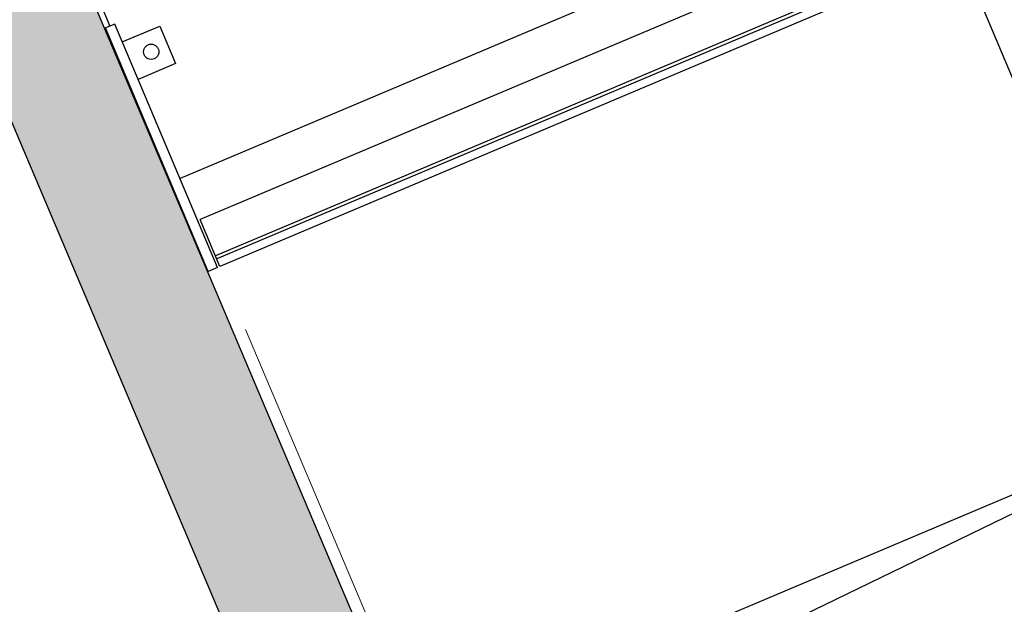
# Model space of a CAD drawing. Extents: x -51244 to 186692, y -119390 to -43488.
# Drawn here: x 176828 to 176925, y -99825 to -99767 of the extents above; entities that cross this region are included whole.
import ezdxf

# ---------------------------------------------------------------- set-up
doc = ezdxf.new("R2010")
doc.units = 0
doc.header["$LTSCALE"] = 100
for name, pattern in [('CENTER', [23.5, 20, -1.5, 0.5, -1.5]), ('DASHED', [0.75, 0.5, -0.25]), ('DIVIDE', [1.25, 0.5, -0.25, 0, -0.25, 0, -0.25])]:
    doc.linetypes.add(name, pattern=pattern)
doc.layers.get('0').update_dxf_attribs({"linetype": 'CONTINUOUS'})
for name, color, linetype in [('0-LV-RN-ESTAÇÃO-CORTE-02', 2, 'CONTINUOUS'), ('0-LV-RN-ESTAÇÃO-CORTE-CATRACAS GABINETE', 8, 'CONTINUOUS'), ('0-LV-RN-ESTAÇÃO-CORTE-VIDRO', 171, 'CONTINUOUS'), ('03', 2, 'CONTINUOUS'), ('CATRACAS GABINETE', 7, 'CONTINUOUS')]:
    doc.layers.add(name, color=color, linetype=linetype)
for name, color, linetype, lineweight in [('06', 6, 'DASHED', 15), ('07', 7, 'CENTER', 15), ('08', 8, 'DIVIDE', 15)]:
    doc.layers.add(name, color=color, linetype=linetype, lineweight=lineweight)

# ---------------------------------------------------------------- blocks, each defined once
blk = doc.blocks.new('CATRACA GABINETE LADO')
at = {"layer": 'CATRACAS GABINETE'}
for p, q in [((23, 97.8), (23, 0)), ((22.896, 93.8), (18, 0))]:
    blk.add_line(p, q, dxfattribs=at)
blk.add_lwpolyline([(23, 80.215), (73, 80.215), (73, 83.635), (23, 83.635)], dxfattribs=at)

msp = doc.modelspace()

# ---------------------------------------------------------------- hatches: boundary and pattern name
h = msp.add_hatch()
h.set_pattern_fill('AR-CONC', color=256, scale=0.1, angle=-67.03425, style=0)
h.set_pattern_definition([(342.9657, (175977.358, -99750.622), (5.64092, -17.39635), [1.905, -20.955]), (287.9657, (175977.358, -99750.622), (16.2162, 10.6996), [1.524, -16.764]), (33.4167, (175977.828, -99752.072), (21.85708, -6.69684), [1.619, -17.809]), (339.15, (175982.035, -99748.64), (6.706, -26.5997), [2.8575, -31.4325]), (29.6013, (175982.594, -99750.856), (32.0445, -12.20465), [2.4285, -26.7135]), (284.1497, (175982.035, -99748.64), (32.04445, -12.2047), [2.286, -25.146]), (313.9657, (175981.857, -99751.474), (-3.50026, -17.94997), [1.905, -20.955]), (258.9657, (175981.857, -99751.474), (19.3703, 1.4963), [1.524, -16.764]), (4.4171, (175981.565, -99752.97), (15.87005, -16.4536), [1.619, -17.809]), (330.46575, (175977.358, -99750.622), (7.905817, 3.014796), [0, -16.5608, 0, -17.018, 0, -16.8275]), (300.46575, (175977.358, -99750.622), (11.831184, -2.24349), [0, -9.7028, 0, -16.1798, 0, -6.4135]), (260.46575, (175975.148, -99745.4066), (4.763017, -12.70787), [0, -6.35, 0, -19.812, 0, -26.289]), (250.4657, (175974.157, -99743.068), (8.12083, -12.64673), [0, -8.255, 0, -13.1572, 0, -18.669])])
h.paths.add_polyline_path([(176915.384, -99964.554), (176908.072, -99967.652), (176942.598, -100049.128), (176884.592, -100073.71), (176872.887, -100046.087), (176849.868, -100055.842), (176881.083, -100129.501), (176904.101, -100119.746), (176892.396, -100092.124), (176950.402, -100067.543), (176982.592, -100143.504), (176999.141, -100151.8), (176920.655, -99966.592), (176916.919, -99968.176)])
h.paths.add_polyline_path([(176894.768, -99936.258), (176902.08, -99933.159), (176900.545, -99929.537), (176904.281, -99927.954), (176824.265, -99739.133), (176818.716, -99756.794), (176850.906, -99832.755), (176792.899, -99857.336), (176781.194, -99829.714), (176758.176, -99839.468), (176789.39, -99913.127), (176812.408, -99903.373), (176800.703, -99875.751), (176858.71, -99851.169)])

# ---------------------------------------------------------------- linework, layer by layer
msp.add_arc((176964.321, -99792.838), 161, 353.96575, 152.29363)
at = {"layer": '0-LV-RN-ESTAÇÃO-CORTE-02'}
msp.add_lwpolyline([(176838.264, -99769.404), (176841.936, -99767.853), (176843.493, -99771.538), (176839.82, -99773.089)], dxfattribs=at)
msp.add_circle((176841.102, -99770.376), 0.75, dxfattribs=at)
at = {"layer": '0-LV-RN-ESTAÇÃO-CORTE-CATRACAS GABINETE'}
for p, q in [((176906.731, -99761.183), (176845.913, -99786.871)), ((176908.233, -99764.739), (176847.415, -99790.427)), ((176908.363, -99765.047), (176847.545, -99790.735)), ((176908.674, -99765.783), (176847.856, -99791.471)), ((176837.521, -99767.646), (176836.601, -99768.035)), ((176846.706, -99791.957), (176836.601, -99768.035)), ((176847.626, -99791.568), (176837.521, -99767.646)), ((176846.706, -99791.957), (176837.756, -99770.769)), ((176847.856, -99791.471), (176845.913, -99786.871)), ((176847.626, -99791.568), (176846.706, -99791.957))]:
    msp.add_line(p, q, dxfattribs=at)
at = {"layer": '0-LV-RN-ESTAÇÃO-CORTE-VIDRO'}
for p, q in [((176827.358, -99744.89), (176837.053, -99767.844)), ((176905.211, -99756.944), (176843.933, -99782.827))]:
    msp.add_line(p, q, dxfattribs=at)
at = {"layer": '03'}
for p, q in [((176904.281, -99927.954), (176824.265, -99739.133)), ((176850.906, -99832.755), (176816.614, -99751.834))]:
    msp.add_line(p, q, dxfattribs=at)
at = {"layer": '06'}
for radius, start, end in [(156.8, 338.8263, 199.85827), (150.8, 338.84325, 199.7345)]:
    msp.add_arc((176964.321, -99792.838), radius, start, end, dxfattribs=at)
at = {"layer": '07'}
msp.add_arc((176964.321, -99792.838), 153.8, 337.96575, 200.17063, dxfattribs=at)
at = {"layer": '08'}
msp.add_line((176850.379, -99797.68), (177000.726, -100152.465), dxfattribs=at)
msp.add_arc((176964.321, -99792.838), 162.6, 351.30965, 151.62079, dxfattribs=at)

# ---------------------------------------------------------------- block references
at = {"layer": '0-LV-RN-ESTAÇÃO-CORTE-CATRACAS GABINETE', "xscale": -1, "rotation": 292.897866819102}
msp.add_blockref('CATRACA GABINETE LADO', (176875.498, -99860.126), dxfattribs=at)

doc.saveas('drawing.dxf')
